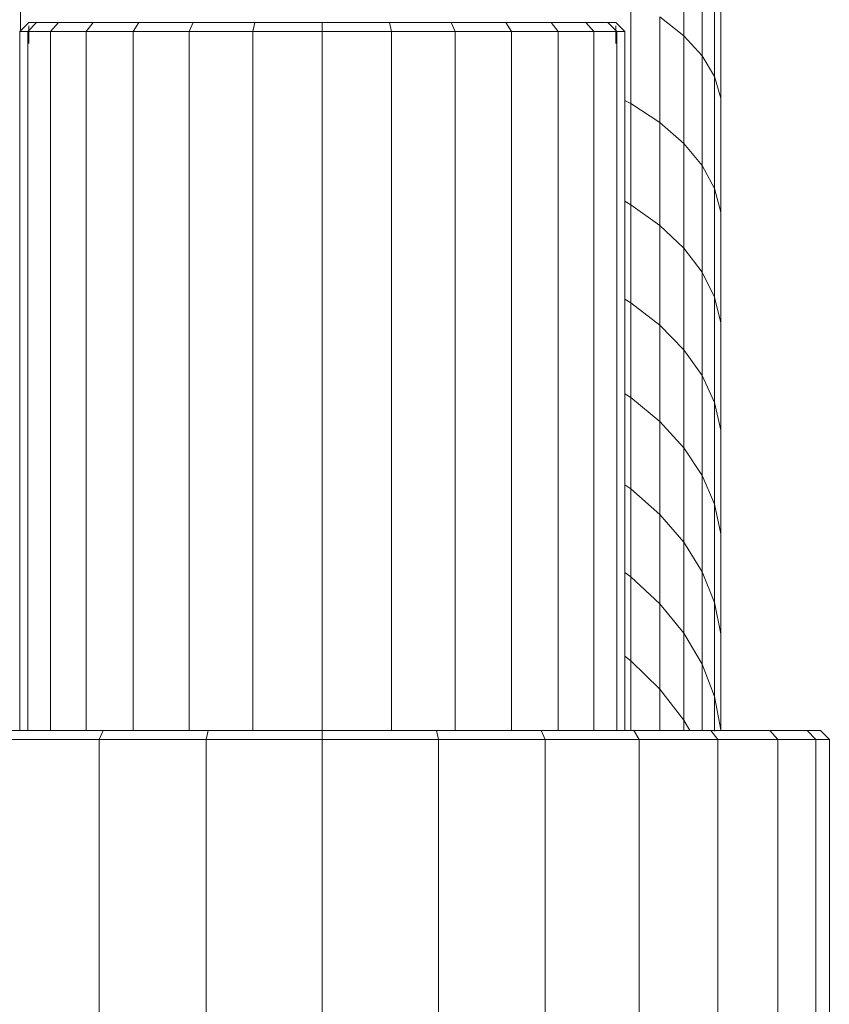
# Model space of a CAD drawing. Units: millimetres. Extents: x -1865 to 4855, y -1991 to 2761.
# Drawn here: x -451 to -360, y 86 to 197 of the extents above; entities that cross this region are included whole.
import ezdxf

# ---------------------------------------------------------------- set-up
doc = ezdxf.new("R2010")
doc.units = ezdxf.units.MM
doc.layers.add('A-GENM', color=13, linetype='Continuous', lineweight=9)
doc.layers.add('G-IMPT', color=8, linetype='Continuous', lineweight=9)

# ---------------------------------------------------------------- blocks, each defined once
blk = doc.blocks.new('D  Gym Spacwalker - 4_DWG-467008-Level 1')
at = {"layer": 'G-IMPT'}
for p, q in [((-56.23, 1279.56), (-56.23, 1311.56)), ((-54.72, 1279.56), (-54.72, 1311.56)), ((-50.43, 1279.56), (-50.43, 1311.56)), ((-43.7, 1279.56), (-43.7, 1311.56)), ((-34.87, 1279.56), (-34.87, 1311.56)), ((-24.28, 1279.56), (-24.28, 1311.56)), ((-12.29, 1279.56), (-12.29, 1311.56)), ((0.77, 1279.56), (0.77, 1311.56)), ((13.83, 1279.56), (13.83, 1311.56)), ((25.83, 1279.56), (25.83, 1311.56)), ((-55.22, 1278.56), (-56.23, 1279.56)), ((-54.72, 1279.56), (-56.23, 1279.56)), ((-53.74, 1278.56), (-54.72, 1279.56)), ((-50.43, 1279.56), (-54.72, 1279.56)), ((-49.53, 1278.56), (-50.43, 1279.56)), ((-43.7, 1279.56), (-50.43, 1279.56)), ((-42.91, 1278.56), (-43.7, 1279.56)), ((-34.87, 1279.56), (-43.7, 1279.56)), ((-34.24, 1278.56), (-34.87, 1279.56)), ((-24.28, 1279.56), (-34.87, 1279.56)), ((-23.84, 1278.56), (-24.28, 1279.56)), ((-12.29, 1279.56), (-24.28, 1279.56)), ((-12.06, 1278.56), (-12.29, 1279.56)), ((0.77, 1279.56), (-12.29, 1279.56)), ((0.77, 1278.56), (0.77, 1279.56)), ((13.83, 1279.56), (0.77, 1279.56)), ((13.6, 1278.56), (13.83, 1279.56)), ((25.83, 1279.56), (13.83, 1279.56)), ((25.38, 1278.56), (25.83, 1279.56)), ((36.41, 1279.56), (25.83, 1279.56)), ((-53.74, 1278.56), (-55.22, 1278.56)), ((-49.53, 1278.56), (-53.74, 1278.56)), ((-42.91, 1278.56), (-49.53, 1278.56)), ((-44.03, 1278.47), (-43.33, 1274.74)), ((-44.03, 1267.69), (-44.03, 1278.47)), ((-43.33, 1274.74), (-43.33, 1278.62)), ((-34.24, 1278.56), (-42.91, 1278.56)), ((-41.94, 1271.1), (-41.94, 1278.56)), ((-40.55, 1278.56), (-39.88, 1277.37)), ((-39.88, 1277.37), (-39.88, 1278.56)), ((-37.19, 1273.91), (-37.19, 1278.56)), ((-23.84, 1278.56), (-34.24, 1278.56)), ((-33.91, 1270.71), (-33.91, 1278.56)), ((-33.23, 1200), (-33.23, 1278.56)), ((-32.33, 1200), (-32.33, 1278.56)), ((-29.77, 1200), (-29.77, 1278.56)), ((-25.75, 1200), (-25.75, 1278.56)), ((-12.06, 1278.56), (-23.84, 1278.56)), ((-20.49, 1200), (-20.49, 1278.56)), ((-14.17, 1200), (-14.17, 1278.56)), ((0.77, 1278.56), (-12.06, 1278.56)), ((-7.02, 1200), (-7.02, 1278.56)), ((13.6, 1278.56), (0.77, 1278.56)), ((0.77, 1200), (0.77, 1278.56)), ((8.56, 1200), (8.56, 1278.56)), ((25.38, 1278.56), (13.6, 1278.56)), ((15.72, 1200), (15.72, 1278.56)), ((22.03, 1200), (22.03, 1278.56)), ((35.78, 1278.56), (25.38, 1278.56)), ((27.3, 1200), (27.3, 1278.56)), ((31.31, 1200), (31.31, 1278.56)), ((33.87, 1200), (33.87, 1278.56)), ((34.77, 1278.56), (34.77, 1200)), ((-39.88, 1277.37), (-37.19, 1273.91)), ((-39.88, 1267.6), (-39.88, 1277.37)), ((-43.33, 1274.74), (-41.94, 1271.1)), ((-43.33, 1264.15), (-43.33, 1274.74)), ((-37.19, 1273.91), (-33.91, 1270.71)), ((-37.19, 1264.31), (-37.19, 1273.91)), ((-41.94, 1271.1), (-39.88, 1267.6)), ((-41.94, 1260.71), (-41.94, 1271.1)), ((-33.91, 1270.71), (-33.23, 1270.2)), ((-33.91, 1261.27), (-33.91, 1270.71)), ((-44.03, 1267.69), (-43.33, 1264.15)), ((-44.03, 1256.46), (-44.03, 1267.69)), ((-39.88, 1267.6), (-37.19, 1264.31)), ((-39.88, 1257.4), (-39.88, 1267.6)), ((-43.33, 1264.15), (-41.94, 1260.71)), ((-43.33, 1253.13), (-43.33, 1264.15)), ((-37.19, 1264.31), (-33.91, 1261.27)), ((-37.19, 1254.28), (-37.19, 1264.31)), ((-41.94, 1260.71), (-39.88, 1257.4)), ((-41.94, 1249.89), (-41.94, 1260.71)), ((-33.91, 1261.27), (-33.23, 1260.78)), ((-33.91, 1251.4), (-33.91, 1261.27)), ((-39.88, 1257.4), (-37.19, 1254.28)), ((-39.88, 1246.78), (-39.88, 1257.4)), ((-44.03, 1256.46), (-43.33, 1253.13)), ((-44.03, 1244.8), (-44.03, 1256.46)), ((-37.19, 1254.28), (-33.91, 1251.4)), ((-37.19, 1243.84), (-37.19, 1254.28)), ((-43.33, 1253.13), (-41.94, 1249.89)), ((-43.33, 1241.7), (-43.33, 1253.13)), ((-33.91, 1251.4), (-33.23, 1250.94)), ((-33.91, 1241.13), (-33.91, 1251.4)), ((-41.94, 1249.89), (-39.88, 1246.78)), ((-41.94, 1238.67), (-41.94, 1249.89)), ((-39.88, 1246.78), (-37.19, 1243.84)), ((-39.88, 1235.76), (-39.88, 1246.78)), ((-44.03, 1244.8), (-43.33, 1241.7)), ((-44.03, 1232.74), (-44.03, 1244.8)), ((-37.19, 1243.84), (-33.91, 1241.13)), ((-37.19, 1233.01), (-37.19, 1243.84)), ((-43.33, 1241.7), (-41.94, 1238.67)), ((-43.33, 1229.86), (-43.33, 1241.7)), ((-33.91, 1241.13), (-33.23, 1240.7)), ((-33.91, 1230.48), (-33.91, 1241.13)), ((-41.94, 1238.67), (-39.88, 1235.76)), ((-41.94, 1227.05), (-41.94, 1238.67)), ((-39.88, 1235.76), (-37.19, 1233.01)), ((-39.88, 1224.35), (-39.88, 1235.76)), ((-44.03, 1232.74), (-43.33, 1229.86)), ((-44.03, 1220.3), (-44.03, 1232.74)), ((-37.19, 1233.01), (-33.91, 1230.48)), ((-37.19, 1221.81), (-37.19, 1233.01)), ((-33.91, 1230.48), (-33.23, 1230.08)), ((-33.91, 1219.46), (-33.91, 1230.48)), ((-43.33, 1229.86), (-41.94, 1227.05)), ((-43.33, 1217.65), (-43.33, 1229.86)), ((-41.94, 1227.05), (-39.88, 1224.35)), ((-41.94, 1215.06), (-41.94, 1227.05)), ((-39.88, 1224.35), (-37.19, 1221.81)), ((-39.88, 1212.58), (-39.88, 1224.35)), ((-37.19, 1221.81), (-33.91, 1219.46)), ((-37.19, 1210.24), (-37.19, 1221.81)), ((-44.03, 1220.3), (-43.33, 1217.65)), ((-44.03, 1207.48), (-44.03, 1220.3)), ((-33.91, 1219.46), (-33.23, 1219.08)), ((-33.91, 1208.08), (-33.91, 1219.46)), ((-43.33, 1217.65), (-41.94, 1215.06)), ((-43.33, 1205.07), (-43.33, 1217.65)), ((-41.94, 1215.06), (-39.88, 1212.58)), ((-41.94, 1202.72), (-41.94, 1215.06)), ((-39.88, 1212.58), (-37.19, 1210.24)), ((-39.88, 1200.47), (-39.88, 1212.58)), ((-37.19, 1210.24), (-33.91, 1208.08)), ((-37.19, 1198.34), (-37.19, 1210.24)), ((-44.03, 1207.48), (-43.33, 1205.07)), ((-44.03, 1194.32), (-44.03, 1207.48)), ((-33.91, 1208.08), (-33.23, 1207.74)), ((-33.91, 1196.37), (-33.91, 1208.08)), ((-43.33, 1205.07), (-41.94, 1202.72)), ((-43.33, 1192.16), (-43.33, 1205.07)), ((-41.94, 1202.72), (-39.88, 1200.47)), ((-41.94, 1190.05), (-41.94, 1202.72)), ((-39.88, 1200.47), (-37.19, 1198.34)), ((-39.88, 1188.02), (-39.88, 1200.47)), ((-32.22, 1199), (-33.23, 1200)), ((-32.33, 1200), (-33.23, 1200)), ((-31.35, 1199), (-32.33, 1200)), ((-29.77, 1200), (-32.33, 1200)), ((-28.87, 1199), (-29.77, 1200)), ((-25.75, 1200), (-29.77, 1200)), ((-24.97, 1199), (-25.75, 1200)), ((-20.49, 1200), (-25.75, 1200)), ((-19.86, 1199), (-20.49, 1200)), ((-14.17, 1200), (-20.49, 1200)), ((-13.73, 1199), (-14.17, 1200)), ((-7.02, 1200), (-14.17, 1200)), ((-6.79, 1199), (-7.02, 1200)), ((0.77, 1200), (-7.02, 1200)), ((0.77, 1199), (0.77, 1200)), ((8.56, 1200), (0.77, 1200)), ((8.33, 1199), (8.56, 1200)), ((15.72, 1200), (8.56, 1200)), ((15.27, 1199), (15.72, 1200)), ((22.03, 1200), (15.72, 1200)), ((21.4, 1199), (22.03, 1200)), ((27.3, 1200), (22.03, 1200)), ((26.51, 1199), (27.3, 1200)), ((31.31, 1200), (27.3, 1200)), ((30.41, 1199), (31.31, 1200)), ((33.87, 1200), (31.31, 1200)), ((32.89, 1199), (33.87, 1200)), ((34.77, 1200), (33.76, 1199)), ((34.77, 1200), (33.87, 1200)), ((34.67, 1196.37), (34.67, 1199.9)), ((-31.35, 1199), (-32.22, 1199)), ((-28.87, 1199), (-31.35, 1199)), ((-24.97, 1199), (-28.87, 1199)), ((-19.86, 1199), (-24.97, 1199)), ((-13.73, 1199), (-19.86, 1199)), ((-6.79, 1199), (-13.73, 1199)), ((0.77, 1199), (-6.79, 1199)), ((8.33, 1199), (0.77, 1199)), ((15.27, 1199), (8.33, 1199)), ((21.4, 1199), (15.27, 1199)), ((26.51, 1199), (21.4, 1199)), ((30.41, 1199), (26.51, 1199)), ((32.89, 1199), (30.41, 1199)), ((33.76, 1199), (32.89, 1199))]:
    blk.add_line(p, q, dxfattribs=at)
blk = doc.blocks.new('D  Gym Spacwalker - D  Gym Spacwalker-417879-Level 1')
at = {"layer": 'A-GENM'}
for p, q in [((-32.24, 1199), (-32.24, 1197)), ((33.76, 1197), (33.76, 1199))]:
    blk.add_line(p, q, dxfattribs=at)
blk.add_blockref('D  Gym Spacwalker - 4_DWG-467008-Level 1', (0, -2.35))

msp = doc.modelspace()

# ---------------------------------------------------------------- block references
at = {"layer": 'A-GENM', "rotation": 180}
msp.add_blockref('D  Gym Spacwalker - D  Gym Spacwalker-417879-Level 1', (-415.93, 1393.42), dxfattribs=at)

doc.saveas('drawing.dxf')
